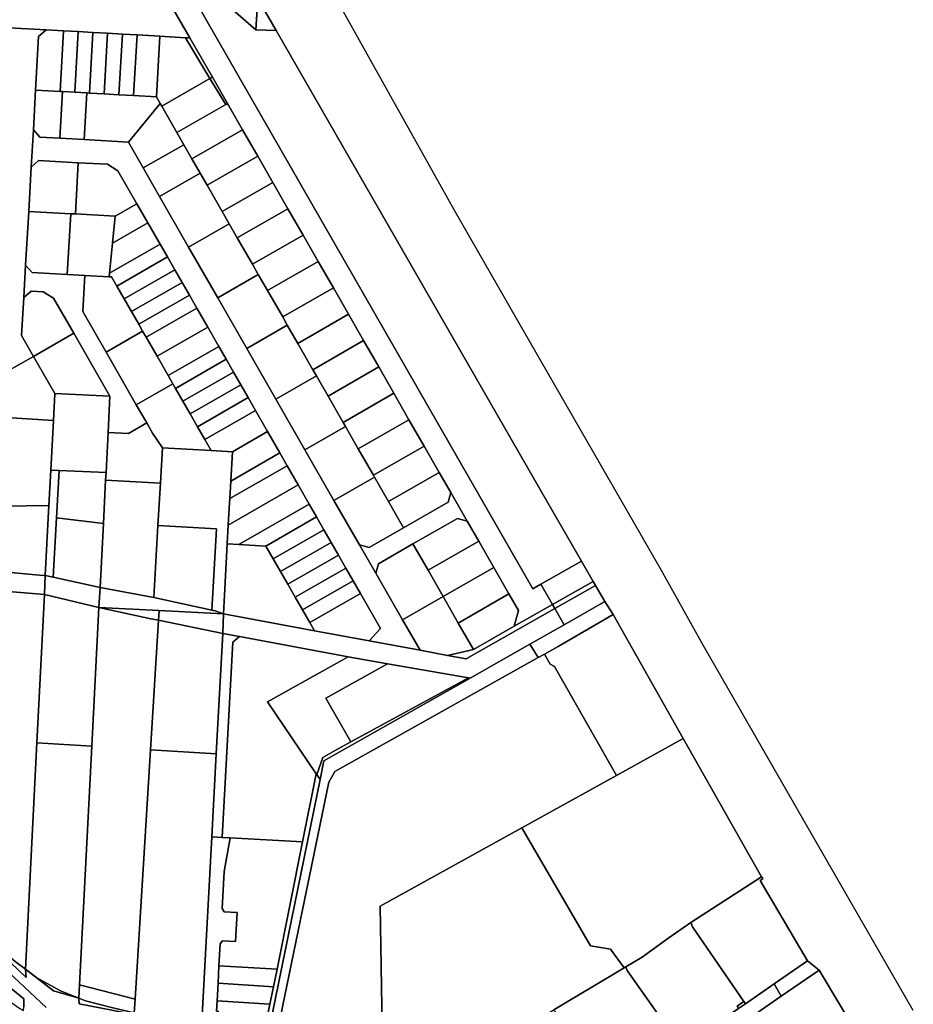
# Model space of a CAD drawing. Units: inches. Extents: x 7512067 to 7517889, y 5784721 to 5792157.
# Drawn here: x 7517078 to 7517460, y 5787055 to 5787477 of the extents above; entities that cross this region are included whole.
import ezdxf

# ---------------------------------------------------------------- set-up
doc = ezdxf.new("R2010")
doc.units = ezdxf.units.IN
doc.header["$MEASUREMENT"] = 0

msp = doc.modelspace()

# ---------------------------------------------------------------- linework, layer by layer
for points in [[(7517119.5, 5787550.93), (7517116.87, 5787550.19), (7517125.99, 5787534.28), (7517140.04, 5787507.75), (7517297.65, 5787232.98), (7517301.05, 5787234.91), (7517318.48, 5787244.8), (7517304.06, 5787269.71), (7517245.09, 5787372.2), (7517187.75, 5787471.87), (7517179.11, 5787472.27), (7517168.23, 5787481.63), (7517151.77, 5787510.65), (7517139.78, 5787531.98), (7517133.89, 5787540.47), (7517128.55, 5787545.84), (7517119.5, 5787550.93)], [(7517153.01, 5787532.42), (7517151.77, 5787510.65), (7517168.23, 5787481.63), (7517179.11, 5787472.27), (7517179.9, 5787485.56), (7517153.01, 5787532.42)], [(7517179.9, 5787485.56), (7517179.11, 5787472.27), (7517187.75, 5787471.87), (7517179.9, 5787485.56)], [(7517089.35, 5787472.21), (7517086.19, 5787469.38), (7517084.88, 5787446.43), (7517095.36, 5787445.84), (7517096.84, 5787471.78), (7517089.35, 5787472.21)], [(7517096.84, 5787471.78), (7517095.36, 5787445.84), (7517096.36, 5787445.78), (7517101.65, 5787445.48), (7517103.13, 5787471.44), (7517096.84, 5787471.78)], [(7517103.13, 5787471.44), (7517101.65, 5787445.48), (7517106.84, 5787445.18), (7517107.94, 5787445.12), (7517109.42, 5787471.08), (7517103.13, 5787471.44)], [(7517109.42, 5787471.08), (7517107.94, 5787445.12), (7517114.23, 5787444.76), (7517115.71, 5787470.72), (7517109.42, 5787471.08)], [(7517115.71, 5787470.72), (7517114.23, 5787444.76), (7517120.52, 5787444.41), (7517122, 5787470.36), (7517115.71, 5787470.72)], [(7517122, 5787470.36), (7517120.52, 5787444.41), (7517126.81, 5787444.05), (7517128.29, 5787470.01), (7517122, 5787470.36)], [(7517128.29, 5787470.01), (7517126.81, 5787444.05), (7517136.56, 5787443.5), (7517138.03, 5787469.45), (7517128.29, 5787470.01)], [(7517159.46, 5787451.32), (7517148.98, 5787468.83), (7517138.03, 5787469.45), (7517136.56, 5787443.5), (7517138.16, 5787440.7), (7517138.85, 5787439.5), (7517159.46, 5787451.32)], [(7517160.54, 5787451.94), (7517150.91, 5787468.72), (7517148.98, 5787468.83), (7517159.46, 5787451.32), (7517160.54, 5787451.94)], [(7517166.24, 5787440.22), (7517159.46, 5787451.32), (7517138.85, 5787439.5), (7517145.32, 5787428.22), (7517166.24, 5787440.22)], [(7517167.01, 5787440.66), (7517160.54, 5787451.94), (7517159.46, 5787451.32), (7517166.24, 5787440.22), (7517167.01, 5787440.66)], [(7517084.88, 5787446.43), (7517083.92, 5787429.46), (7517086.75, 5787426.29), (7517095.23, 5787425.81), (7517096.36, 5787445.78), (7517095.36, 5787445.84), (7517084.88, 5787446.43)], [(7517096.36, 5787445.78), (7517095.23, 5787425.81), (7517105.71, 5787425.21), (7517106.84, 5787445.18), (7517101.65, 5787445.48), (7517096.36, 5787445.78)], [(7517106.84, 5787445.18), (7517105.71, 5787425.21), (7517124.6, 5787424.14), (7517138.16, 5787440.7), (7517136.56, 5787443.5), (7517126.81, 5787444.05), (7517120.52, 5787444.41), (7517114.23, 5787444.76), (7517107.94, 5787445.12), (7517106.84, 5787445.18)], [(7517124.6, 5787424.14), (7517130.96, 5787413.07), (7517148.3, 5787423.02), (7517145.32, 5787428.22), (7517138.85, 5787439.5), (7517138.16, 5787440.7), (7517124.6, 5787424.14)], [(7517145.32, 5787428.22), (7517148.3, 5787423.02), (7517151.79, 5787416.94), (7517173.47, 5787429.38), (7517167.01, 5787440.66), (7517166.24, 5787440.22), (7517145.32, 5787428.22)], [(7517083.92, 5787429.46), (7517083.01, 5787413.48), (7517086.18, 5787416.31), (7517103.15, 5787415.34), (7517115.63, 5787414.64), (7517120.13, 5787411.87), (7517128.21, 5787397.78), (7517132.92, 5787389.56), (7517138.14, 5787380.45), (7517141.28, 5787374.99), (7517144.41, 5787369.52), (7517147.54, 5787364.07), (7517150.68, 5787358.6), (7517153.81, 5787353.13), (7517158.54, 5787344.89), (7517163.27, 5787336.65), (7517166.41, 5787331.19), (7517169.54, 5787325.72), (7517172.67, 5787320.26), (7517175.81, 5787314.8), (7517178.94, 5787309.33), (7517184.16, 5787300.22), (7517189.39, 5787291.11), (7517192.52, 5787285.65), (7517197.24, 5787277.41), (7517201.97, 5787269.18), (7517205.1, 5787263.71), (7517208.24, 5787258.25), (7517211.38, 5787252.78), (7517214.51, 5787247.31), (7517217.65, 5787241.85), (7517220.78, 5787236.38), (7517223.91, 5787230.92), (7517232.49, 5787215.96), (7517227.62, 5787210.68), (7517249.36, 5787206.63), (7517241.9, 5787219.65), (7517230.46, 5787239.59), (7517223.5, 5787251.74), (7517212.54, 5787270.82), (7517200.11, 5787292.5), (7517187.67, 5787314.19), (7517175.24, 5787335.87), (7517162.8, 5787357.56), (7517150.36, 5787379.24), (7517137.93, 5787400.92), (7517130.96, 5787413.07), (7517124.6, 5787424.14), (7517105.71, 5787425.21), (7517095.23, 5787425.81), (7517086.75, 5787426.29), (7517083.92, 5787429.46)], [(7517151.79, 5787416.94), (7517155.27, 5787410.87), (7517158.26, 5787405.67), (7517179.94, 5787418.11), (7517173.47, 5787429.38), (7517151.79, 5787416.94)], [(7517130.96, 5787413.07), (7517137.93, 5787400.92), (7517155.27, 5787410.87), (7517151.79, 5787416.94), (7517148.3, 5787423.02), (7517130.96, 5787413.07)], [(7517158.26, 5787405.67), (7517164.73, 5787394.4), (7517186.41, 5787406.83), (7517179.94, 5787418.11), (7517158.26, 5787405.67)], [(7517086.18, 5787416.31), (7517083.01, 5787413.48), (7517081.93, 5787394.51), (7517099.9, 5787393.5), (7517101.9, 5787393.38), (7517103.15, 5787415.34), (7517086.18, 5787416.31)], [(7517103.15, 5787415.34), (7517101.9, 5787393.38), (7517118.87, 5787392.42), (7517128.21, 5787397.78), (7517120.13, 5787411.87), (7517115.63, 5787414.64), (7517103.15, 5787415.34)], [(7517137.93, 5787400.92), (7517150.36, 5787379.24), (7517167.71, 5787389.19), (7517164.73, 5787394.4), (7517158.26, 5787405.67), (7517155.27, 5787410.87), (7517137.93, 5787400.92)], [(7517164.73, 5787394.4), (7517167.71, 5787389.19), (7517171.19, 5787383.12), (7517192.87, 5787395.55), (7517186.41, 5787406.83), (7517164.73, 5787394.4)], [(7517118.87, 5787392.42), (7517117.77, 5787380.88), (7517132.92, 5787389.56), (7517128.21, 5787397.78), (7517118.87, 5787392.42)], [(7517081.93, 5787394.51), (7517080.63, 5787371.55), (7517083.46, 5787368.39), (7517098.44, 5787367.54), (7517099.9, 5787393.5), (7517081.93, 5787394.51)], [(7517099.9, 5787393.5), (7517098.44, 5787367.54), (7517105.97, 5787367.12), (7517116.4, 5787366.52), (7517116.56, 5787368.08), (7517117.77, 5787380.88), (7517118.87, 5787392.42), (7517101.9, 5787393.38), (7517099.9, 5787393.5)], [(7517171.19, 5787383.12), (7517177.66, 5787371.84), (7517199.34, 5787384.28), (7517192.87, 5787395.55), (7517171.19, 5787383.12)], [(7517117.77, 5787380.88), (7517116.56, 5787368.08), (7517138.14, 5787380.45), (7517132.92, 5787389.56), (7517117.77, 5787380.88)], [(7517150.36, 5787379.24), (7517162.8, 5787357.56), (7517180.14, 5787367.51), (7517177.66, 5787371.84), (7517171.19, 5787383.12), (7517167.71, 5787389.19), (7517150.36, 5787379.24)], [(7517177.66, 5787371.84), (7517180.14, 5787367.51), (7517184.12, 5787360.57), (7517205.81, 5787373), (7517199.34, 5787384.28), (7517177.66, 5787371.84)], [(7517116.56, 5787368.08), (7517116.4, 5787366.52), (7517117.34, 5787366.47), (7517119.6, 5787362.55), (7517141.28, 5787374.99), (7517138.14, 5787380.45), (7517116.56, 5787368.08)], [(7517119.6, 5787362.55), (7517122.73, 5787357.09), (7517144.41, 5787369.52), (7517141.28, 5787374.99), (7517119.6, 5787362.55)], [(7517080.63, 5787371.55), (7517079.84, 5787357.58), (7517083, 5787360.4), (7517088.13, 5787360.12), (7517092.61, 5787357.35), (7517101.23, 5787342.31), (7517116.69, 5787315.35), (7517115.9, 5787299.93), (7517124.64, 5787299.48), (7517132.45, 5787303.96), (7517127.97, 5787311.77), (7517115.04, 5787334.31), (7517105.09, 5787351.66), (7517105.97, 5787367.12), (7517098.44, 5787367.54), (7517083.46, 5787368.39), (7517080.63, 5787371.55)], [(7517184.12, 5787360.57), (7517190.59, 5787349.3), (7517212.28, 5787361.73), (7517205.81, 5787373), (7517184.12, 5787360.57)], [(7517105.97, 5787367.12), (7517105.09, 5787351.66), (7517115.04, 5787334.31), (7517130.65, 5787343.26), (7517129, 5787346.16), (7517125.87, 5787351.62), (7517122.73, 5787357.09), (7517119.6, 5787362.55), (7517117.34, 5787366.47), (7517116.4, 5787366.52), (7517105.97, 5787367.12)], [(7517122.73, 5787357.09), (7517125.87, 5787351.62), (7517147.54, 5787364.07), (7517144.41, 5787369.52), (7517122.73, 5787357.09)], [(7517162.8, 5787357.56), (7517175.24, 5787335.87), (7517192.58, 5787345.83), (7517190.59, 5787349.3), (7517184.12, 5787360.57), (7517180.14, 5787367.51), (7517162.8, 5787357.56)], [(7517125.87, 5787351.62), (7517129, 5787346.16), (7517150.68, 5787358.6), (7517147.54, 5787364.07), (7517125.87, 5787351.62)], [(7517083, 5787360.4), (7517079.84, 5787357.58), (7517078.91, 5787341.34), (7517084.02, 5787332.44), (7517101.23, 5787342.31), (7517092.61, 5787357.35), (7517088.13, 5787360.12), (7517083, 5787360.4)], [(7517129, 5787346.16), (7517130.65, 5787343.26), (7517132.13, 5787340.7), (7517153.81, 5787353.13), (7517150.68, 5787358.6), (7517129, 5787346.16)], [(7517190.59, 5787349.3), (7517192.58, 5787345.83), (7517197.06, 5787338.02), (7517218.74, 5787350.45), (7517212.28, 5787361.73), (7517190.59, 5787349.3)], [(7517132.13, 5787340.7), (7517136.86, 5787332.46), (7517158.54, 5787344.89), (7517153.81, 5787353.13), (7517132.13, 5787340.7)], [(7517197.06, 5787338.02), (7517203.52, 5787326.74), (7517225.21, 5787339.18), (7517218.74, 5787350.45), (7517197.06, 5787338.02)], [(7517175.24, 5787335.87), (7517187.67, 5787314.19), (7517205.02, 5787324.14), (7517203.52, 5787326.74), (7517197.06, 5787338.02), (7517192.58, 5787345.83), (7517175.24, 5787335.87)], [(7517084.02, 5787332.44), (7517093.12, 5787316.56), (7517116.69, 5787315.35), (7517101.23, 5787342.31), (7517084.02, 5787332.44)], [(7517130.65, 5787343.26), (7517115.04, 5787334.31), (7517127.97, 5787311.77), (7517143.59, 5787320.72), (7517141.58, 5787324.22), (7517136.86, 5787332.46), (7517132.13, 5787340.7), (7517130.65, 5787343.26)], [(7517136.86, 5787332.46), (7517141.58, 5787324.22), (7517163.27, 5787336.65), (7517158.54, 5787344.89), (7517136.86, 5787332.46)], [(7517203.52, 5787326.74), (7517205.02, 5787324.14), (7517210, 5787315.46), (7517231.68, 5787327.91), (7517225.21, 5787339.18), (7517203.52, 5787326.74)], [(7517141.58, 5787324.22), (7517143.59, 5787320.72), (7517144.72, 5787318.75), (7517166.41, 5787331.19), (7517163.27, 5787336.65), (7517141.58, 5787324.22)], [(7517072.86, 5787326.04), (7517072.81, 5787324.71), (7517072.33, 5787309.69), (7517072.22, 5787306.22), (7517092.5, 5787305.03), (7517093.12, 5787316.56), (7517084.02, 5787332.44), (7517072.86, 5787326.04)], [(7517144.72, 5787318.75), (7517147.85, 5787313.29), (7517169.54, 5787325.72), (7517166.41, 5787331.19), (7517144.72, 5787318.75)], [(7517147.85, 5787313.29), (7517150.98, 5787307.82), (7517172.67, 5787320.26), (7517169.54, 5787325.72), (7517147.85, 5787313.29)], [(7517210, 5787315.46), (7517216.46, 5787304.18), (7517238.14, 5787316.63), (7517231.68, 5787327.91), (7517210, 5787315.46)], [(7517127.97, 5787311.77), (7517132.45, 5787303.96), (7517134.94, 5787299.62), (7517139.16, 5787293.3), (7517160, 5787292.1), (7517157.25, 5787296.89), (7517154.12, 5787302.35), (7517150.98, 5787307.82), (7517147.85, 5787313.29), (7517144.72, 5787318.75), (7517143.59, 5787320.72), (7517127.97, 5787311.77)], [(7517150.98, 5787307.82), (7517154.12, 5787302.35), (7517175.81, 5787314.8), (7517172.67, 5787320.26), (7517150.98, 5787307.82)], [(7517187.67, 5787314.19), (7517200.11, 5787292.5), (7517217.46, 5787302.46), (7517216.46, 5787304.18), (7517210, 5787315.46), (7517205.02, 5787324.14), (7517187.67, 5787314.19)], [(7517093.12, 5787316.56), (7517092.5, 5787305.03), (7517091.35, 5787283.8), (7517094.93, 5787283.64), (7517115.01, 5787282.75), (7517115.9, 5787299.93), (7517116.69, 5787315.35), (7517093.12, 5787316.56)], [(7517216.46, 5787304.18), (7517217.46, 5787302.46), (7517222.93, 5787292.92), (7517244.62, 5787305.35), (7517238.14, 5787316.63), (7517216.46, 5787304.18)], [(7517154.12, 5787302.35), (7517157.25, 5787296.89), (7517178.94, 5787309.33), (7517175.81, 5787314.8), (7517154.12, 5787302.35)], [(7517157.25, 5787296.89), (7517160, 5787292.1), (7517169.07, 5787291.57), (7517184.16, 5787300.22), (7517178.94, 5787309.33), (7517157.25, 5787296.89)], [(7517072.22, 5787306.22), (7517071.65, 5787288.23), (7517071.08, 5787268.36), (7517090.52, 5787268.63), (7517091.35, 5787283.8), (7517092.5, 5787305.03), (7517072.22, 5787306.22)], [(7517115.9, 5787299.93), (7517115.01, 5787282.75), (7517114.84, 5787279.4), (7517138.3, 5787278.21), (7517139.16, 5787293.3), (7517134.94, 5787299.62), (7517132.45, 5787303.96), (7517124.64, 5787299.48), (7517115.9, 5787299.93)], [(7517222.93, 5787292.92), (7517229.4, 5787281.64), (7517251.08, 5787294.07), (7517244.62, 5787305.35), (7517222.93, 5787292.92)], [(7517169.07, 5787291.57), (7517168.38, 5787279.06), (7517189.39, 5787291.11), (7517184.16, 5787300.22), (7517169.07, 5787291.57)], [(7517200.11, 5787292.5), (7517212.54, 5787270.82), (7517229.89, 5787280.77), (7517229.4, 5787281.64), (7517222.93, 5787292.92), (7517217.46, 5787302.46), (7517200.11, 5787292.5)], [(7517139.16, 5787293.3), (7517138.3, 5787278.21), (7517137.24, 5787260.02), (7517162.24, 5787258.57), (7517160.32, 5787223.88), (7517161.64, 5787223.6), (7517165.34, 5787222.28), (7517165.67, 5787230.27), (7517166.89, 5787252.19), (7517167.33, 5787260.25), (7517167.86, 5787269.72), (7517167.96, 5787271.56), (7517168.38, 5787279.06), (7517169.07, 5787291.57), (7517160, 5787292.1), (7517139.16, 5787293.3)], [(7517168.38, 5787279.06), (7517167.96, 5787271.56), (7517192.52, 5787285.65), (7517189.39, 5787291.11), (7517168.38, 5787279.06)], [(7517229.4, 5787281.64), (7517229.89, 5787280.77), (7517235.86, 5787270.36), (7517257.55, 5787282.79), (7517251.08, 5787294.07), (7517229.4, 5787281.64)], [(7517052.02, 5787288.65), (7517050.92, 5787242.25), (7517054.38, 5787241.75), (7517060.05, 5787241.25), (7517086.57, 5787238.76), (7517088.94, 5787238.71), (7517090.52, 5787268.63), (7517071.08, 5787268.36), (7517071.65, 5787288.23), (7517052.02, 5787288.65)], [(7517091.35, 5787283.8), (7517090.52, 5787268.63), (7517088.94, 5787238.71), (7517092.45, 5787237.93), (7517093.82, 5787263.27), (7517094.93, 5787283.64), (7517091.35, 5787283.8)], [(7517094.93, 5787283.64), (7517093.82, 5787263.27), (7517113.89, 5787260.94), (7517114.84, 5787279.4), (7517115.01, 5787282.75), (7517094.93, 5787283.64)], [(7517167.96, 5787271.56), (7517167.86, 5787269.72), (7517167.33, 5787260.25), (7517197.24, 5787277.41), (7517192.52, 5787285.65), (7517167.96, 5787271.56)], [(7517235.86, 5787270.36), (7517242.33, 5787259.08), (7517261.41, 5787270.04), (7517262.52, 5787274.13), (7517257.55, 5787282.79), (7517235.86, 5787270.36)], [(7517114.84, 5787279.4), (7517113.89, 5787260.94), (7517112.48, 5787233.46), (7517135.46, 5787229.17), (7517137.24, 5787260.02), (7517138.3, 5787278.21), (7517114.84, 5787279.4)], [(7517212.54, 5787270.82), (7517223.5, 5787251.74), (7517227.58, 5787250.63), (7517242.33, 5787259.08), (7517235.86, 5787270.36), (7517229.89, 5787280.77), (7517212.54, 5787270.82)], [(7517167.33, 5787260.25), (7517166.89, 5787252.19), (7517171.89, 5787251.91), (7517201.97, 5787269.18), (7517197.24, 5787277.41), (7517167.33, 5787260.25)], [(7517223.5, 5787251.74), (7517230.46, 5787239.59), (7517231.57, 5787243.69), (7517246.31, 5787252.14), (7517265.39, 5787263.09), (7517269.49, 5787261.98), (7517262.52, 5787274.13), (7517261.41, 5787270.04), (7517242.33, 5787259.08), (7517227.58, 5787250.63), (7517223.5, 5787251.74)], [(7517171.89, 5787251.91), (7517183.42, 5787251.26), (7517205.1, 5787263.71), (7517201.97, 5787269.18), (7517171.89, 5787251.91)], [(7517093.82, 5787263.27), (7517092.45, 5787237.93), (7517112.48, 5787233.46), (7517113.89, 5787260.94), (7517093.82, 5787263.27)], [(7517183.42, 5787251.26), (7517186.56, 5787245.8), (7517208.24, 5787258.25), (7517205.1, 5787263.71), (7517183.42, 5787251.26)], [(7517246.31, 5787252.14), (7517252.77, 5787240.87), (7517274.46, 5787253.31), (7517269.49, 5787261.98), (7517265.39, 5787263.09), (7517246.31, 5787252.14)], [(7517137.24, 5787260.02), (7517135.46, 5787229.17), (7517160.32, 5787223.88), (7517162.24, 5787258.57), (7517137.24, 5787260.02)], [(7517186.56, 5787245.8), (7517189.69, 5787240.34), (7517211.38, 5787252.78), (7517208.24, 5787258.25), (7517186.56, 5787245.8)], [(7517189.69, 5787240.34), (7517192.82, 5787234.88), (7517214.51, 5787247.31), (7517211.38, 5787252.78), (7517189.69, 5787240.34)], [(7517252.77, 5787240.87), (7517259.24, 5787229.6), (7517280.93, 5787242.03), (7517274.46, 5787253.31), (7517252.77, 5787240.87)], [(7517166.89, 5787252.19), (7517165.67, 5787230.27), (7517165.34, 5787222.28), (7517204.19, 5787215.04), (7517202.23, 5787218.48), (7517199.09, 5787223.95), (7517195.96, 5787229.41), (7517192.82, 5787234.88), (7517189.69, 5787240.34), (7517186.56, 5787245.8), (7517183.42, 5787251.26), (7517171.89, 5787251.91), (7517166.89, 5787252.19)], [(7517230.46, 5787239.59), (7517241.9, 5787219.65), (7517259.24, 5787229.6), (7517252.77, 5787240.87), (7517246.31, 5787252.14), (7517231.57, 5787243.69), (7517230.46, 5787239.59)], [(7517192.82, 5787234.88), (7517195.96, 5787229.41), (7517217.65, 5787241.85), (7517214.51, 5787247.31), (7517192.82, 5787234.88)], [(7517323.49, 5787236.14), (7517318.48, 5787244.8), (7517301.05, 5787234.91), (7517306.02, 5787226.23), (7517323.49, 5787236.14)], [(7517059.58, 5787233), (7517088.66, 5787230.46), (7517088.94, 5787238.71), (7517086.57, 5787238.76), (7517060.05, 5787241.25), (7517059.58, 5787233)], [(7517195.96, 5787229.41), (7517199.09, 5787223.95), (7517220.78, 5787236.38), (7517217.65, 5787241.85), (7517195.96, 5787229.41)], [(7517259.24, 5787229.6), (7517265.71, 5787218.32), (7517287.39, 5787230.75), (7517280.93, 5787242.03), (7517259.24, 5787229.6)], [(7517088.94, 5787238.71), (7517088.66, 5787230.46), (7517111.94, 5787225.02), (7517112.48, 5787233.46), (7517092.45, 5787237.93), (7517088.94, 5787238.71)], [(7517199.09, 5787223.95), (7517202.23, 5787218.48), (7517223.91, 5787230.92), (7517220.78, 5787236.38), (7517199.09, 5787223.95)], [(7517324.49, 5787234.41), (7517323.49, 5787236.14), (7517306.02, 5787226.23), (7517307.01, 5787224.5), (7517324.49, 5787234.41)], [(7517059.58, 5787233), (7517051.68, 5787094.5), (7517054.1, 5787092.19), (7517076.14, 5787073.42), (7517080.55, 5787070.12), (7517085.45, 5787167.08), (7517088.66, 5787230.46), (7517059.58, 5787233)], [(7517111.94, 5787225.02), (7517137.71, 5787223.7), (7517165.34, 5787222.28), (7517161.64, 5787223.6), (7517160.32, 5787223.88), (7517135.46, 5787229.17), (7517112.48, 5787233.46), (7517111.94, 5787225.02)], [(7517328.49, 5787227.48), (7517324.49, 5787234.41), (7517307.01, 5787224.5), (7517310.99, 5787217.56), (7517328.49, 5787227.48)], [(7517088.66, 5787230.46), (7517085.45, 5787167.08), (7517108.88, 5787165.64), (7517111.94, 5787225.02), (7517088.66, 5787230.46)], [(7517202.23, 5787218.48), (7517204.19, 5787215.04), (7517227.62, 5787210.68), (7517232.49, 5787215.96), (7517223.91, 5787230.92), (7517202.23, 5787218.48)], [(7517241.9, 5787219.65), (7517249.36, 5787206.63), (7517261.18, 5787204.43), (7517272.18, 5787207.04), (7517265.71, 5787218.32), (7517259.24, 5787229.6), (7517241.9, 5787219.65)], [(7517265.71, 5787218.32), (7517272.18, 5787207.04), (7517289.58, 5787216.9), (7517291.44, 5787223.72), (7517287.39, 5787230.75), (7517265.71, 5787218.32)], [(7517331.95, 5787221.95), (7517328.49, 5787227.48), (7517310.99, 5787217.56), (7517296.3, 5787209.22), (7517299.9, 5787203.55), (7517302.55, 5787205.05), (7517308.4, 5787208.33), (7517331.95, 5787221.95)], [(7517111.94, 5787225.02), (7517108.88, 5787165.64), (7517103.62, 5787063.47), (7517127.44, 5787057.25), (7517134.03, 5787164.08), (7517137.45, 5787219.48), (7517134.18, 5787220.15), (7517111.94, 5787225.02)], [(7517137.45, 5787219.48), (7517137.71, 5787223.7), (7517111.94, 5787225.02), (7517134.18, 5787220.15), (7517137.45, 5787219.48)], [(7517137.71, 5787223.7), (7517137.45, 5787219.48), (7517164.96, 5787213.9), (7517165.34, 5787222.28), (7517137.71, 5787223.7)], [(7517165.34, 5787222.28), (7517164.96, 5787213.9), (7517172.05, 5787212.58), (7517218.67, 5787203.81), (7517235.4, 5787200.91), (7517270.04, 5787194.89), (7517270.79, 5787194.76), (7517296.3, 5787209.22), (7517310.99, 5787217.56), (7517307.01, 5787224.5), (7517269.04, 5787202.96), (7517261.18, 5787204.43), (7517249.36, 5787206.63), (7517227.62, 5787210.68), (7517204.19, 5787215.04), (7517165.34, 5787222.28)], [(7517307.01, 5787224.5), (7517306.02, 5787226.23), (7517289.58, 5787216.9), (7517272.18, 5787207.04), (7517261.18, 5787204.43), (7517269.04, 5787202.96), (7517307.01, 5787224.5)], [(7517137.45, 5787219.48), (7517134.03, 5787164.08), (7517162.2, 5787162.35), (7517164.96, 5787213.9), (7517137.45, 5787219.48)], [(7517362, 5787168.83), (7517331.95, 5787221.95), (7517308.4, 5787208.33), (7517302.55, 5787205.05), (7517305.05, 5787200.66), (7517306.84, 5787199.65), (7517333.4, 5787153.01), (7517362, 5787168.83)], [(7517164.96, 5787213.9), (7517162.2, 5787162.35), (7517160.28, 5787126.75), (7517164.77, 5787126.5), (7517169.26, 5787210.06), (7517172.05, 5787212.58), (7517164.96, 5787213.9)], [(7517172.05, 5787212.58), (7517169.26, 5787210.06), (7517164.77, 5787126.5), (7517168.13, 5787126.32), (7517199.13, 5787124.66), (7517204.99, 5787153.78), (7517184.15, 5787184.54), (7517218.67, 5787203.81), (7517172.05, 5787212.58)], [(7517183.42, 5787037.55), (7517186.79, 5787036.01), (7517210.34, 5787150.21), (7517212.96, 5787154.71), (7517299.9, 5787203.55), (7517296.3, 5787209.22), (7517270.79, 5787194.76), (7517208.16, 5787159.26), (7517206.6, 5787151.4), (7517183.42, 5787037.55)], [(7517218.67, 5787203.81), (7517184.15, 5787184.54), (7517204.99, 5787153.78), (7517205.16, 5787153.53), (7517207.79, 5787160.7), (7517212.75, 5787163.62), (7517219.77, 5787167.45), (7517209.04, 5787186.18), (7517235.4, 5787200.91), (7517218.67, 5787203.81)], [(7517333.4, 5787153.01), (7517306.84, 5787199.65), (7517305.05, 5787200.66), (7517302.55, 5787205.05), (7517299.9, 5787203.55), (7517212.96, 5787154.71), (7517210.34, 5787150.21), (7517186.79, 5787036.01), (7517192.44, 5787034.03), (7517233.56, 5787019.66), (7517232.29, 5787097.06), (7517292.88, 5787130.59), (7517333.4, 5787153.01)], [(7517235.4, 5787200.91), (7517209.04, 5787186.18), (7517219.77, 5787167.45), (7517270.04, 5787194.89), (7517235.4, 5787200.91)], [(7517270.04, 5787194.89), (7517219.77, 5787167.45), (7517212.75, 5787163.62), (7517207.79, 5787160.7), (7517205.16, 5787153.53), (7517206.6, 5787151.4), (7517208.16, 5787159.26), (7517270.79, 5787194.76), (7517270.04, 5787194.89)], [(7517395.42, 5787109.74), (7517362, 5787168.83), (7517333.4, 5787153.01), (7517292.88, 5787130.59), (7517322.36, 5787080.16), (7517330.8, 5787078.78), (7517336.65, 5787070.7), (7517337.38, 5787071.14), (7517344.36, 5787075.34), (7517355.43, 5787083.26), (7517365.25, 5787090.15), (7517395.42, 5787109.74)], [(7517085.45, 5787167.08), (7517080.55, 5787070.12), (7517085.41, 5787066.52), (7517095.49, 5787060.88), (7517103.33, 5787057.76), (7517103.62, 5787063.47), (7517108.88, 5787165.64), (7517085.45, 5787167.08)], [(7517134.03, 5787164.08), (7517127.44, 5787057.25), (7517127.09, 5787051.54), (7517155.9, 5787045.04), (7517160.28, 5787126.75), (7517162.2, 5787162.35), (7517134.03, 5787164.08)], [(7517204.99, 5787153.78), (7517199.13, 5787124.66), (7517188.17, 5787070.18), (7517186.65, 5787062.65), (7517185.14, 5787055.15), (7517182.1, 5787040.06), (7517162.94, 5787043.71), (7517155.9, 5787045.04), (7517183.42, 5787037.55), (7517206.6, 5787151.4), (7517205.16, 5787153.53), (7517204.99, 5787153.78)], [(7517336.65, 5787070.7), (7517330.8, 5787078.78), (7517322.36, 5787080.16), (7517292.88, 5787130.59), (7517232.29, 5787097.06), (7517233.56, 5787019.66), (7517245.48, 5787015.5), (7517246.92, 5787015), (7517260.94, 5787024.26), (7517276.24, 5787034.02), (7517280.35, 5787036.58), (7517289.59, 5787042.34), (7517299.44, 5787048.48), (7517306.64, 5787052.78), (7517313.06, 5787056.62), (7517322.85, 5787062.41), (7517336.65, 5787070.7)], [(7517160.28, 5787126.75), (7517155.9, 5787045.04), (7517162.94, 5787043.71), (7517163.06, 5787046.26), (7517163.04, 5787047.81), (7517162.78, 5787048.78), (7517162.96, 5787052.22), (7517162.3, 5787052.25), (7517162.54, 5787056.67), (7517162.94, 5787064.15), (7517163.33, 5787071.52), (7517163.84, 5787080.99), (7517164.84, 5787082.23), (7517170.4, 5787081.94), (7517171.07, 5787094.42), (7517165.51, 5787094.71), (7517164.65, 5787096.14), (7517165.5, 5787111.96), (7517168.13, 5787126.32), (7517164.77, 5787126.5), (7517160.28, 5787126.75)], [(7517168.13, 5787126.32), (7517165.5, 5787111.96), (7517164.65, 5787096.14), (7517165.51, 5787094.71), (7517171.07, 5787094.42), (7517170.4, 5787081.94), (7517164.84, 5787082.23), (7517163.84, 5787080.99), (7517163.33, 5787071.52), (7517188.17, 5787070.18), (7517199.13, 5787124.66), (7517168.13, 5787126.32)], [(7517365.25, 5787090.15), (7517365.92, 5787088.22), (7517387.89, 5787056.32), (7517388.58, 5787055.33), (7517400.84, 5787063.86), (7517415.09, 5787073.77), (7517394.91, 5787108.16), (7517395.97, 5787108.76), (7517395.42, 5787109.74), (7517365.25, 5787090.15)], [(7517054.1, 5787092.19), (7517080.9, 5787066.56), (7517080.55, 5787070.12), (7517076.14, 5787073.42), (7517054.1, 5787092.19)], [(7517337.38, 5787071.14), (7517338, 5787069.62), (7517361.29, 5787036.64), (7517385.67, 5787053.34), (7517385, 5787054.33), (7517387.89, 5787056.32), (7517365.92, 5787088.22), (7517365.25, 5787090.15), (7517355.43, 5787083.26), (7517344.36, 5787075.34), (7517337.38, 5787071.14)], [(7517163.33, 5787071.52), (7517162.94, 5787064.15), (7517186.65, 5787062.65), (7517188.17, 5787070.18), (7517163.33, 5787071.52)], [(7517420.07, 5787069.76), (7517415.09, 5787073.77), (7517400.84, 5787063.86), (7517403.93, 5787058.58), (7517420.07, 5787069.76)], [(7517080.55, 5787070.12), (7517092.53, 5787060.94), (7517103.33, 5787057.76), (7517095.49, 5787060.88), (7517085.41, 5787066.52), (7517080.55, 5787070.12)], [(7517306.64, 5787052.78), (7517306.87, 5787052.36), (7517308.38, 5787049.56), (7517328.65, 5787014.61), (7517361.29, 5787036.64), (7517338, 5787069.62), (7517337.38, 5787071.14), (7517336.65, 5787070.7), (7517322.85, 5787062.41), (7517313.06, 5787056.62), (7517306.64, 5787052.78)], [(7517394.06, 5787051.69), (7517416.84, 5787015.96), (7517442.59, 5787031.64), (7517438.36, 5787039.16), (7517420.07, 5787069.76), (7517403.93, 5787058.58), (7517395.07, 5787052.43), (7517394.06, 5787051.69)], [(7517071.26, 5787064.48), (7517070.93, 5787058.64), (7517072.24, 5787057.66), (7517077.25, 5787053.94), (7517079.77, 5787052.53), (7517079.85, 5787054.08), (7517079.84, 5787057.5), (7517071.26, 5787064.48)], [(7517103.62, 5787063.47), (7517103.33, 5787057.76), (7517106.21, 5787056.59), (7517117.4, 5787053.73), (7517127.09, 5787051.54), (7517127.44, 5787057.25), (7517103.62, 5787063.47)], [(7517162.94, 5787064.15), (7517162.54, 5787056.67), (7517185.14, 5787055.15), (7517186.65, 5787062.65), (7517162.94, 5787064.15)], [(7517295.48, 5786993.53), (7517299.55, 5786989.38), (7517312.89, 5786998.1), (7517331.81, 5787010.45), (7517332.06, 5787010.04), (7517353.6, 5787024.5), (7517363.67, 5787031.25), (7517389.31, 5787048.5), (7517394.06, 5787051.69), (7517395.07, 5787052.43), (7517403.93, 5787058.58), (7517400.84, 5787063.86), (7517388.58, 5787055.33), (7517385.67, 5787053.34), (7517361.29, 5787036.64), (7517328.65, 5787014.61), (7517306.96, 5787000.25), (7517295.48, 5786993.53)], [(7517103.33, 5787057.76), (7517103.49, 5787055.32), (7517127.04, 5787050.7), (7517127.09, 5787051.54), (7517117.4, 5787053.73), (7517106.21, 5787056.59), (7517103.33, 5787057.76)], [(7517162.54, 5787056.67), (7517162.3, 5787052.25), (7517162.96, 5787052.22), (7517162.78, 5787048.78), (7517163.04, 5787047.81), (7517163.06, 5787046.26), (7517162.94, 5787043.71), (7517182.1, 5787040.06), (7517185.14, 5787055.15), (7517162.54, 5787056.67)], [(7517388.58, 5787055.33), (7517387.89, 5787056.32), (7517385, 5787054.33), (7517385.67, 5787053.34), (7517388.58, 5787055.33)]]:
    msp.add_lwpolyline(points, close=True)
for points in [[(7517460.4, 5787052.48), (7517414.77, 5787131.84), (7517369.91, 5787209.85), (7517352.64, 5787240.78), (7517292.37, 5787345.69), (7517264.02, 5787395.13), (7517226.08, 5787463.13), (7517187.12, 5787532.98)], [(7517140.48, 5787486.88), (7517150.91, 5787468.72), (7517160.54, 5787451.94), (7517167.01, 5787440.66), (7517173.47, 5787429.38), (7517179.94, 5787418.11), (7517186.41, 5787406.83), (7517192.87, 5787395.55), (7517199.34, 5787384.28), (7517205.81, 5787373), (7517212.28, 5787361.73), (7517218.74, 5787350.45), (7517225.21, 5787339.18), (7517231.68, 5787327.91), (7517238.14, 5787316.63), (7517244.62, 5787305.35), (7517251.08, 5787294.07), (7517257.55, 5787282.79), (7517262.52, 5787274.13), (7517269.49, 5787261.98), (7517274.46, 5787253.31), (7517280.93, 5787242.03), (7517287.39, 5787230.75), (7517291.44, 5787223.72), (7517289.58, 5787216.9), (7517306.02, 5787226.23), (7517301.05, 5787234.91), (7517297.65, 5787232.98), (7517140.04, 5787507.75)], [(7517023.19, 5787488.99), (7517022.3, 5787473.01), (7517025.46, 5787475.83), (7517040.43, 5787474.98), (7517058.4, 5787473.97), (7517073.38, 5787473.12), (7517089.35, 5787472.21), (7517096.84, 5787471.78), (7517103.13, 5787471.44), (7517109.42, 5787471.08), (7517115.71, 5787470.72), (7517122, 5787470.36), (7517128.29, 5787470.01), (7517138.03, 5787469.45), (7517148.98, 5787468.83), (7517150.91, 5787468.72), (7517140.48, 5787486.88)], [(7517179.9, 5787485.56), (7517187.75, 5787471.87), (7517245.09, 5787372.2), (7517304.06, 5787269.71), (7517318.48, 5787244.8), (7517323.49, 5787236.14), (7517324.49, 5787234.41), (7517328.49, 5787227.48), (7517331.95, 5787221.95), (7517362, 5787168.83), (7517395.42, 5787109.74), (7517395.97, 5787108.76), (7517394.91, 5787108.16), (7517415.09, 5787073.77), (7517420.07, 5787069.76), (7517438.36, 5787039.16)], [(7517072.86, 5787326.04), (7517084.02, 5787332.44), (7517078.91, 5787341.34), (7517079.84, 5787357.58), (7517080.63, 5787371.55), (7517081.93, 5787394.51), (7517083.01, 5787413.48), (7517083.92, 5787429.46), (7517084.88, 5787446.43), (7517086.19, 5787469.38), (7517089.35, 5787472.21), (7517073.38, 5787473.12)], [(7517127.04, 5787050.7), (7517103.49, 5787055.32), (7517103.33, 5787057.76), (7517092.53, 5787060.94), (7517080.55, 5787070.12), (7517080.9, 5787066.56), (7517054.1, 5787092.19), (7517015.21, 5787125.29), (7516991.69, 5787148.58), (7516987.77, 5787153.23), (7516984.73, 5787155.82), (7516980.12, 5787161.92), (7516974.23, 5787167.38), (7516971.56, 5787169.66), (7516966.45, 5787171.38), (7516953.61, 5787179.08), (7516953.61, 5787179.08), (7516963.37, 5787171.96), (7517089.38, 5787053.79)], [(7517089.38, 5787053.79), (7516963.37, 5787171.96)], [(7517071.26, 5787064.48), (7517079.84, 5787057.5), (7517079.85, 5787054.08)]]:
    msp.add_lwpolyline(points)

doc.saveas('drawing.dxf')
